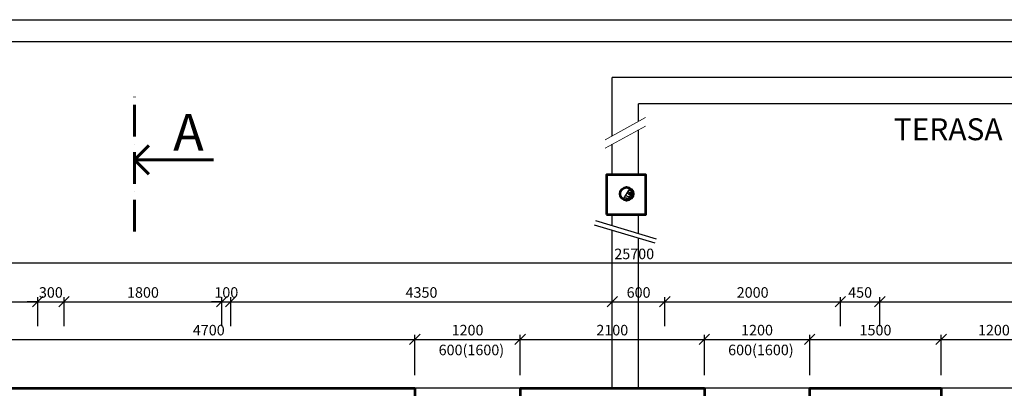
# Model space of a CAD drawing. Units: inches. Extents: x -300303 to 231945, y -273771 to 28449.
# Drawn here: x 55973 to 67197, y -5262 to -1065 of the extents above; entities that cross this region are included whole.
import ezdxf

# ---------------------------------------------------------------- set-up
doc = ezdxf.new("R2010")
doc.units = ezdxf.units.IN
doc.header["$LTSCALE"] = 10
doc.header["$MEASUREMENT"] = 0
doc.linetypes.add('ACAD_ISO10W100', pattern=[18, 12, -3, 0, -3])
doc.layers.get('0').update_dxf_attribs({"color": 2})
for name, color, linetype, lineweight in [('koty', 3, 'Continuous', 9), ('rezy', 5, 'Continuous', 60), ('tlusta', 4, 'Continuous', 53)]:
    doc.layers.add(name, color=color, linetype=linetype, lineweight=lineweight)
doc.layers.add('tenka', color=2, linetype='Continuous')
doc.dimstyles.new('milan 1-50', dxfattribs={"dimtxt": 120, "dimasz": 120, "dimexe": 50, "dimexo": 150, "dimgap": 45, "dimtad": 1, "dimdec": 0, "dimrnd": 1, "dimzin": 0, "dimdsep": 46, "dimtxsty": 'Standard', "dimblk": 'OBLIQUE', "dimcen": 45, "dimdle": 50, "dimadec": 0, "dimazin": 0, "dimtfac": 1, "dimtdec": 0, "dimtix": 1, "dimtmove": 0, "dimatfit": 3, "dimldrblk": 'DOT', "dimfxl": 0, "dimtolj": 1, "dimtzin": 0, "dimarcsym": 0})

# ---------------------------------------------------------------- blocks, each defined once
blk = doc.blocks.new('_Oblique')
at = {"color": 0, "linetype": 'ByBlock', "lineweight": -2}
blk.add_line((-0.5, -0.5), (0.5, 0.5), dxfattribs=at)
blk = doc.blocks.new('*D221')
at = {"layer": 'koty', "color": 0, "lineweight": -2}
for p, q in [((55728, -4705), (60528, -4705)), ((55778, -5112), (55778, -4655)), ((60478, -5112), (60478, -4655))]:
    blk.add_line(p, q, dxfattribs=at)
at = {"layer": 'koty', "color": 0, "lineweight": -2, "xscale": 120, "yscale": 120, "zscale": 120, "rotation": 180.0000000000005}
blk.add_blockref('_Oblique', (55778, -4705), dxfattribs=at)
at = {"layer": 'koty', "color": 0, "lineweight": -2, "xscale": 120, "yscale": 120, "zscale": 120}
blk.add_blockref('_Oblique', (60478, -4705), dxfattribs=at)
at = {"layer": 'koty', "color": 0, "insert": (58128, -4600), "char_height": 120, "attachment_point": 5}
blk.add_mtext('\\A1;4700', dxfattribs=at)
blk = doc.blocks.new('_Dot')
at = {"color": 0, "linetype": 'ByBlock', "lineweight": -2}
blk.add_line((-0.5, 0), (-1, 0), dxfattribs=at)
at = {"color": 0, "linetype": 'ByBlock', "const_width": 0.5}
blk.add_lwpolyline([(-0.25, 0, 1), (0.25, 0, 1)], format="xyb", close=True, dxfattribs=at)
blk = doc.blocks.new('*D222')
at = {"layer": 'koty', "color": 0, "lineweight": -2}
for p, q in [((60428, -4705), (61728, -4705)), ((60478, -5112), (60478, -4655)), ((61678, -5112), (61678, -4655))]:
    blk.add_line(p, q, dxfattribs=at)
at = {"layer": 'koty', "color": 0, "lineweight": -2, "xscale": 120, "yscale": 120, "zscale": 120, "rotation": 180.0000000000005}
blk.add_blockref('_Oblique', (60478, -4705), dxfattribs=at)
at = {"layer": 'koty', "color": 0, "lineweight": -2, "xscale": 120, "yscale": 120, "zscale": 120}
blk.add_blockref('_Oblique', (61678, -4705), dxfattribs=at)
at = {"layer": 'koty', "color": 0, "insert": (61078, -4600), "char_height": 120, "attachment_point": 5}
blk.add_mtext('\\A1;1200', dxfattribs=at)
blk = doc.blocks.new('*D223')
at = {"layer": 'koty', "color": 0, "lineweight": -2}
for p, q in [((61628, -4705), (63828, -4705)), ((61678, -5112), (61678, -4655)), ((63778, -5112), (63778, -4655))]:
    blk.add_line(p, q, dxfattribs=at)
at = {"layer": 'koty', "color": 0, "lineweight": -2, "xscale": 120, "yscale": 120, "zscale": 120, "rotation": 180.0000000000005}
blk.add_blockref('_Oblique', (61678, -4705), dxfattribs=at)
at = {"layer": 'koty', "color": 0, "lineweight": -2, "xscale": 120, "yscale": 120, "zscale": 120}
blk.add_blockref('_Oblique', (63778, -4705), dxfattribs=at)
at = {"layer": 'koty', "color": 0, "insert": (62728, -4600), "char_height": 120, "attachment_point": 5}
blk.add_mtext('\\A1;2100', dxfattribs=at)
blk = doc.blocks.new('*D224')
at = {"layer": 'koty', "color": 0, "lineweight": -2}
for p, q in [((63728, -4705), (65028, -4705)), ((63778, -5112), (63778, -4655)), ((64978, -5112), (64978, -4655))]:
    blk.add_line(p, q, dxfattribs=at)
at = {"layer": 'koty', "color": 0, "lineweight": -2, "xscale": 120, "yscale": 120, "zscale": 120, "rotation": 180.0000000000005}
blk.add_blockref('_Oblique', (63778, -4705), dxfattribs=at)
at = {"layer": 'koty', "color": 0, "lineweight": -2, "xscale": 120, "yscale": 120, "zscale": 120}
blk.add_blockref('_Oblique', (64978, -4705), dxfattribs=at)
at = {"layer": 'koty', "color": 0, "insert": (64378, -4600), "char_height": 120, "attachment_point": 5}
blk.add_mtext('\\A1;1200', dxfattribs=at)
blk = doc.blocks.new('*D225')
at = {"layer": 'koty', "color": 0, "lineweight": -2}
for p, q in [((64928, -4705), (66528, -4705)), ((64978, -5112), (64978, -4655)), ((66478, -5112), (66478, -4655))]:
    blk.add_line(p, q, dxfattribs=at)
at = {"layer": 'koty', "color": 0, "lineweight": -2, "xscale": 120, "yscale": 120, "zscale": 120, "rotation": 180.0000000000005}
blk.add_blockref('_Oblique', (64978, -4705), dxfattribs=at)
at = {"layer": 'koty', "color": 0, "lineweight": -2, "xscale": 120, "yscale": 120, "zscale": 120}
blk.add_blockref('_Oblique', (66478, -4705), dxfattribs=at)
at = {"layer": 'koty', "color": 0, "insert": (65728, -4600), "char_height": 120, "attachment_point": 5}
blk.add_mtext('\\A1;1500', dxfattribs=at)
blk = doc.blocks.new('*D226')
at = {"layer": 'koty', "color": 0, "lineweight": -2}
for p, q in [((66428, -4705), (67728, -4705)), ((66478, -5112), (66478, -4655)), ((67678, -5112), (67678, -4655))]:
    blk.add_line(p, q, dxfattribs=at)
at = {"layer": 'koty', "color": 0, "lineweight": -2, "xscale": 120, "yscale": 120, "zscale": 120, "rotation": 180.0000000000005}
blk.add_blockref('_Oblique', (66478, -4705), dxfattribs=at)
at = {"layer": 'koty', "color": 0, "lineweight": -2, "xscale": 120, "yscale": 120, "zscale": 120}
blk.add_blockref('_Oblique', (67678, -4705), dxfattribs=at)
at = {"layer": 'koty', "color": 0, "insert": (67078, -4600), "char_height": 120, "attachment_point": 5}
blk.add_mtext('\\A1;1200', dxfattribs=at)
blk = doc.blocks.new('*D235')
at = {"layer": 'koty', "color": 0, "lineweight": -2}
for p, q in [((50578, -4555), (50578, -4226)), ((56178, -4555), (56178, -4226)), ((50528, -4276), (56228, -4276))]:
    blk.add_line(p, q, dxfattribs=at)
at = {"layer": 'koty', "color": 0, "lineweight": -2, "xscale": 120, "yscale": 120, "zscale": 120, "rotation": 180.0000000000005}
blk.add_blockref('_Oblique', (50578, -4276), dxfattribs=at)
at = {"layer": 'koty', "color": 0, "lineweight": -2, "xscale": 120, "yscale": 120, "zscale": 120}
blk.add_blockref('_Oblique', (56178, -4276), dxfattribs=at)
at = {"layer": 'koty', "color": 0, "insert": (53378, -4171), "char_height": 120, "attachment_point": 5}
blk.add_mtext('\\A1;5600', dxfattribs=at)
blk = doc.blocks.new('*D236')
at = {"layer": 'koty', "color": 0, "lineweight": -2}
for p, q in [((56178, -4555), (56178, -4226)), ((56478, -4555), (56478, -4226)), ((56178, -4276), (56058, -4276)), ((56178, -4276), (56478, -4276)), ((56478, -4276), (56598, -4276))]:
    blk.add_line(p, q, dxfattribs=at)
at = {"layer": 'koty', "color": 0, "lineweight": -2, "xscale": 120, "yscale": 120, "zscale": 120}
blk.add_blockref('_Oblique', (56178, -4276), dxfattribs=at)
at = {"layer": 'koty', "color": 0, "lineweight": -2, "xscale": 120, "yscale": 120, "zscale": 120, "rotation": 180.0000000000005}
blk.add_blockref('_Oblique', (56478, -4276), dxfattribs=at)
at = {"layer": 'koty', "color": 0, "insert": (56328, -4171), "char_height": 120, "attachment_point": 5}
blk.add_mtext('\\A1;300', dxfattribs=at)
blk = doc.blocks.new('*D237')
at = {"layer": 'koty', "color": 0, "lineweight": -2}
for p, q in [((56478, -4555), (56478, -4226)), ((58278, -4555), (58278, -4226)), ((56428, -4276), (58328, -4276))]:
    blk.add_line(p, q, dxfattribs=at)
at = {"layer": 'koty', "color": 0, "lineweight": -2, "xscale": 120, "yscale": 120, "zscale": 120, "rotation": 180.0000000000005}
blk.add_blockref('_Oblique', (56478, -4276), dxfattribs=at)
at = {"layer": 'koty', "color": 0, "lineweight": -2, "xscale": 120, "yscale": 120, "zscale": 120}
blk.add_blockref('_Oblique', (58278, -4276), dxfattribs=at)
at = {"layer": 'koty', "color": 0, "insert": (57378, -4171), "char_height": 120, "attachment_point": 5}
blk.add_mtext('\\A1;1800', dxfattribs=at)
blk = doc.blocks.new('*D238')
at = {"layer": 'koty', "color": 0, "lineweight": -2}
for p, q in [((58278, -4555), (58278, -4226)), ((58378, -4555), (58378, -4226)), ((58278, -4276), (58158, -4276)), ((58278, -4276), (58378, -4276)), ((58378, -4276), (58498, -4276))]:
    blk.add_line(p, q, dxfattribs=at)
at = {"layer": 'koty', "color": 0, "lineweight": -2, "xscale": 120, "yscale": 120, "zscale": 120}
blk.add_blockref('_Oblique', (58278, -4276), dxfattribs=at)
at = {"layer": 'koty', "color": 0, "lineweight": -2, "xscale": 120, "yscale": 120, "zscale": 120, "rotation": 180.0000000000005}
blk.add_blockref('_Oblique', (58378, -4276), dxfattribs=at)
at = {"layer": 'koty', "color": 0, "insert": (58328, -4171), "char_height": 120, "attachment_point": 5}
blk.add_mtext('\\A1;100', dxfattribs=at)
blk = doc.blocks.new('*D239')
at = {"layer": 'koty', "color": 0, "lineweight": -2}
for p, q in [((58378, -4555), (58378, -4226)), ((62728, -4555), (62728, -4226)), ((58328, -4276), (62778, -4276))]:
    blk.add_line(p, q, dxfattribs=at)
at = {"layer": 'koty', "color": 0, "lineweight": -2, "xscale": 120, "yscale": 120, "zscale": 120, "rotation": 180.0000000000005}
blk.add_blockref('_Oblique', (58378, -4276), dxfattribs=at)
at = {"layer": 'koty', "color": 0, "lineweight": -2, "xscale": 120, "yscale": 120, "zscale": 120}
blk.add_blockref('_Oblique', (62728, -4276), dxfattribs=at)
at = {"layer": 'koty', "color": 0, "insert": (60553, -4171), "char_height": 120, "attachment_point": 5}
blk.add_mtext('\\A1;4350', dxfattribs=at)
blk = doc.blocks.new('*D240')
at = {"layer": 'koty', "color": 0, "lineweight": -2}
for p, q in [((62728, -4555), (62728, -4226)), ((63328, -4555), (63328, -4226)), ((62678, -4276), (63378, -4276))]:
    blk.add_line(p, q, dxfattribs=at)
at = {"layer": 'koty', "color": 0, "lineweight": -2, "xscale": 120, "yscale": 120, "zscale": 120, "rotation": 180.0000000000005}
blk.add_blockref('_Oblique', (62728, -4276), dxfattribs=at)
at = {"layer": 'koty', "color": 0, "lineweight": -2, "xscale": 120, "yscale": 120, "zscale": 120}
blk.add_blockref('_Oblique', (63328, -4276), dxfattribs=at)
at = {"layer": 'koty', "color": 0, "insert": (63028, -4171), "char_height": 120, "attachment_point": 5}
blk.add_mtext('\\A1;600', dxfattribs=at)
blk = doc.blocks.new('*D241')
at = {"layer": 'koty', "color": 0, "lineweight": -2}
for p, q in [((63328, -4555), (63328, -4226)), ((65328, -4555), (65328, -4226)), ((63278, -4276), (65378, -4276))]:
    blk.add_line(p, q, dxfattribs=at)
at = {"layer": 'koty', "color": 0, "lineweight": -2, "xscale": 120, "yscale": 120, "zscale": 120, "rotation": 180.0000000000005}
blk.add_blockref('_Oblique', (63328, -4276), dxfattribs=at)
at = {"layer": 'koty', "color": 0, "lineweight": -2, "xscale": 120, "yscale": 120, "zscale": 120}
blk.add_blockref('_Oblique', (65328, -4276), dxfattribs=at)
at = {"layer": 'koty', "color": 0, "insert": (64328, -4171), "char_height": 120, "attachment_point": 5}
blk.add_mtext('\\A1;2000', dxfattribs=at)
blk = doc.blocks.new('*D242')
at = {"layer": 'koty', "color": 0, "lineweight": -2}
for p, q in [((65328, -4555), (65328, -4226)), ((65778, -4555), (65778, -4226)), ((65278, -4276), (65828, -4276))]:
    blk.add_line(p, q, dxfattribs=at)
at = {"layer": 'koty', "color": 0, "lineweight": -2, "xscale": 120, "yscale": 120, "zscale": 120, "rotation": 180.0000000000005}
blk.add_blockref('_Oblique', (65328, -4276), dxfattribs=at)
at = {"layer": 'koty', "color": 0, "lineweight": -2, "xscale": 120, "yscale": 120, "zscale": 120}
blk.add_blockref('_Oblique', (65778, -4276), dxfattribs=at)
at = {"layer": 'koty', "color": 0, "insert": (65553, -4171), "char_height": 120, "attachment_point": 5}
blk.add_mtext('\\A1;450', dxfattribs=at)
blk = doc.blocks.new('*D243')
at = {"layer": 'koty', "color": 0, "lineweight": -2}
for p, q in [((65778, -4555), (65778, -4226)), ((70428, -4555), (70428, -4226)), ((65728, -4276), (70478, -4276))]:
    blk.add_line(p, q, dxfattribs=at)
at = {"layer": 'koty', "color": 0, "lineweight": -2, "xscale": 120, "yscale": 120, "zscale": 120, "rotation": 180.0000000000005}
blk.add_blockref('_Oblique', (65778, -4276), dxfattribs=at)
at = {"layer": 'koty', "color": 0, "lineweight": -2, "xscale": 120, "yscale": 120, "zscale": 120}
blk.add_blockref('_Oblique', (70428, -4276), dxfattribs=at)
at = {"layer": 'koty', "color": 0, "insert": (68103, -4171), "char_height": 120, "attachment_point": 5}
blk.add_mtext('\\A1;4650', dxfattribs=at)
blk = doc.blocks.new('*D247')
at = {"layer": 'koty', "color": 0, "lineweight": -2}
for p, q in [((50128, -5112), (50128, -3787)), ((75828, -5112), (75828, -3787)), ((75878, -3837), (50078, -3837))]:
    blk.add_line(p, q, dxfattribs=at)
at = {"layer": 'koty', "color": 0, "lineweight": -2, "xscale": 120, "yscale": 120, "zscale": 120, "rotation": 180.0000000000005}
blk.add_blockref('_Oblique', (50128, -3837), dxfattribs=at)
at = {"layer": 'koty', "color": 0, "lineweight": -2, "xscale": 120, "yscale": 120, "zscale": 120}
blk.add_blockref('_Oblique', (75828, -3837), dxfattribs=at)
at = {"layer": 'koty', "color": 0, "insert": (62978, -3732), "char_height": 120, "attachment_point": 5}
blk.add_mtext('\\A1;25700', dxfattribs=at)

msp = doc.modelspace()

# ---------------------------------------------------------------- linework, layer by layer
for points in [[(48385.8, -1064.5), (78085.8, -1064.5), (78085.8, -22064.5), (48385.8, -22064.5)], [(48635.8, -1314.5), (77835.8, -1314.5), (77835.8, -21814.5), (48635.8, -21814.5)]]:
    msp.add_lwpolyline(points, close=True)
at = {"layer": 'koty'}
for p, q in [((62646.1, -2431.1), (63105.3, -2178)), ((62646.1, -2528.5), (63105.3, -2275.4))]:
    msp.add_line(p, q, dxfattribs=at)
at = {"layer": 'rezy', "linetype": 'ACAD_ISO10W100', "ltscale": 3}
msp.add_line((57280.3, -3475.1), (57280.3, -1903.3), dxfattribs=at)
at = {"layer": 'rezy'}
for p, q in [((57280.3, -2660.6), (57444.5, -2496.5)), ((58183.7, -2660.6), (57280.3, -2660.6)), ((57280.3, -2660.6), (57444.5, -2824.7))]:
    msp.add_line(p, q, dxfattribs=at)
at = {"layer": 'tenka'}
for p, q in [((70727.9, -1722.4), (62727.9, -1722.4)), ((62727.9, -2386), (62727.9, -1722.4)), ((70427.9, -2022.4), (63027.9, -2022.4)), ((63027.9, -2220.7), (63027.9, -2022.4)), ((63027.9, -2831.2), (63027.9, -2318)), ((62727.9, -2831.2), (62727.9, -2483.4)), ((62851.4, -3110.7), (62932.1, -2984.4)), ((62965.5, -3061.2), (62907, -3023.7)), ((62907, -3023.7), (62965.6, -3034.5)), ((62919.1, -3004.8), (62951.3, -3001.9)), ((62965.6, -3034.5), (62919.1, -3004.8)), ((62851.4, -3110.7), (62924.1, -3115.2)), ((62924.1, -3115.2), (62865.8, -3088.1)), ((62865.8, -3088.1), (62945.3, -3100)), ((62945.3, -3100), (62879.5, -3066.8)), ((62879.5, -3066.8), (62957, -3084.5)), ((62957, -3084.5), (62895.8, -3041.3)), ((62895.8, -3041.3), (62965.5, -3061.2)), ((62537.4, -3352.9), (63226.4, -3558.9)), ((62727.9, -3409.8), (62727.9, -3281.2)), ((63027.9, -3499.5), (63027.9, -3281.2)), ((62523.1, -3400.8), (63212.1, -3606.8)), ((62727.9, -5262.5), (62727.9, -3462)), ((63027.9, -5262.5), (63027.9, -3551.7)), ((61677.9, -5262.5), (60477.9, -5262.5)), ((64977.9, -5262.5), (63777.9, -5262.5)), ((67677.9, -5262.5), (66477.9, -5262.5))]:
    msp.add_line(p, q, dxfattribs=at)
at = {"layer": 'tlusta'}
for p, q in [((55777.9, -5262.5), (60477.9, -5262.5)), ((60477.9, -5262.5), (60477.9, -5562.5)), ((61677.9, -5262.5), (61677.9, -5562.5)), ((61677.9, -5262.5), (63777.9, -5262.5)), ((63777.9, -5262.5), (63777.9, -5862.5)), ((64977.9, -5262.5), (64977.9, -5862.5)), ((64977.9, -5262.5), (66477.9, -5262.5)), ((66477.9, -5262.5), (66477.9, -5862.5))]:
    msp.add_line(p, q, dxfattribs=at)
msp.add_lwpolyline([(62660.2, -3281.2), (63110.2, -3281.2), (63110.2, -2831.2), (62660.2, -2831.2)], close=True, dxfattribs=at)
msp.add_circle((62891.8, -3047.5), 75, dxfattribs=at)

# ---------------------------------------------------------------- texts
at = {"layer": 'koty'}
for p in [(60748.6, -4885.8), (64048.6, -4885.8)]:
    msp.add_text('600(1600)', height=120, dxfattribs=at).set_placement(p)
at = {"layer": 'koty', "insert": (65937.1, -2437.3), "char_height": 250, "width": 5591.011, "attachment_point": 7, "rotation": 0}
msp.add_mtext('{\\fTahoma|b0|i0|c238|p34;TERASA}', dxfattribs=at)
at = {"layer": 'rezy', "insert": (57722.6, -2556.7), "char_height": 420, "width": 1654.636, "attachment_point": 7, "rotation": 0}
msp.add_mtext('{\\fTahoma|b0|i0|c238|p34;A}', dxfattribs=at)

# ---------------------------------------------------------------- dimensions: what is measured, and where the dimension line sits
at = {"layer": 'koty'}
dim = msp.add_linear_dim(base=(50127.9, -3837.3), p1=(75827.9, -5262.5), p2=(50127.9, -5262.5), dimstyle='milan 1-50', dxfattribs=at)
dim.commit()
dim.dimension.update_dxf_attribs({"geometry": '*D247', "text_midpoint": (62977.9, -3732.3)})
for base, p1, p2, picture, middle in [((56177.9, -4275.7), (50577.9, -4705.2), (56177.9, -4705.2), '*D235', (53377.9, -4170.7)), ((56477.9, -4275.7), (56177.9, -4705.2), (56477.9, -4705.2), '*D236', (56327.9, -4170.7)), ((58277.9, -4275.7), (56477.9, -4705.2), (58277.9, -4705.2), '*D237', (57377.9, -4170.7)), ((58377.9, -4275.7), (58277.9, -4705.2), (58377.9, -4705.2), '*D238', (58327.9, -4170.7)), ((62727.9, -4275.7), (58377.9, -4705.2), (62727.9, -4705.2), '*D239', (60552.9, -4170.7)), ((63327.9, -4275.7), (62727.9, -4705.2), (63327.9, -4705.2), '*D240', (63027.9, -4170.7)), ((65327.9, -4275.7), (63327.9, -4705.2), (65327.9, -4705.2), '*D241', (64327.9, -4170.7)), ((65777.9, -4275.7), (65327.9, -4705.2), (65777.9, -4705.2), '*D242', (65552.9, -4170.7)), ((70427.9, -4275.7), (65777.9, -4705.2), (70427.9, -4705.2), '*D243', (68102.9, -4170.7)), ((60477.9, -4705.2), (55777.9, -5262.5), (60477.9, -5262.5), '*D221', (58127.9, -4600.2)), ((61677.9, -4705.2), (60477.9, -5262.5), (61677.9, -5262.5), '*D222', (61077.9, -4600.2)), ((63777.9, -4705.2), (61677.9, -5262.5), (63777.9, -5262.5), '*D223', (62727.9, -4600.2)), ((64977.9, -4705.2), (63777.9, -5262.5), (64977.9, -5262.5), '*D224', (64377.9, -4600.2)), ((66477.9, -4705.2), (64977.9, -5262.5), (66477.9, -5262.5), '*D225', (65727.9, -4600.2)), ((67677.9, -4705.2), (66477.9, -5262.5), (67677.9, -5262.5), '*D226', (67077.9, -4600.2))]:
    dim = msp.add_linear_dim(base=base, p1=p1, p2=p2, dimstyle='milan 1-50', override={"dimtmove": 1}, dxfattribs=at)
    dim.commit()
    dim.dimension.update_dxf_attribs({"geometry": picture, "text_midpoint": middle})

doc.saveas('drawing.dxf')
